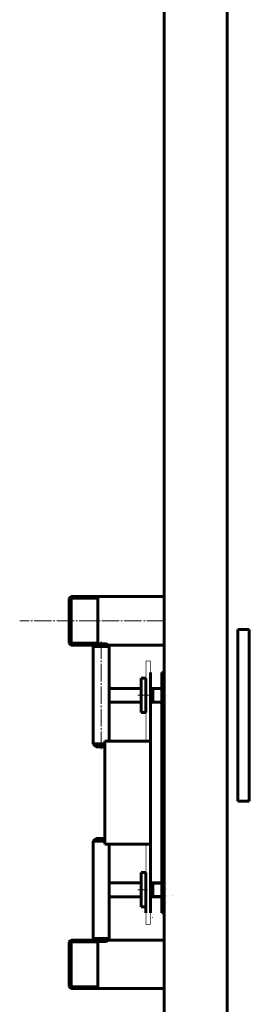
# Model space of a CAD drawing. Units: millimetres. Extents: x -553 to 7396, y -3888 to 2943.
# Drawn here: x -131 to 69, y -3366 to -2506 of the extents above; entities that cross this region are included whole.
import ezdxf

# ---------------------------------------------------------------- set-up
doc = ezdxf.new("R2010")
doc.units = ezdxf.units.MM
for name, pattern in [('K5LT_AXLED', [19.7, 15.2, -1.5, 1.5, -1.5]), ('K5LT_BASIC', [0]), ('K5LT_CHAIN_LINE_WITH_2_POINTS', [12, 4, -2, 1, -2, 1, -2]), ('K5LT_DASHED', [6, 4, -2]), ('K5LT_THIN', [0])]:
    doc.linetypes.add(name, pattern=pattern)

# ---------------------------------------------------------------- blocks, each defined once
blk = doc.blocks.new('U2')
at = {"color": 5, "linetype": 'K5LT_BASIC', "lineweight": 60, "true_color": 0x0000ff}
for p, q in [((-5, -3500), (-5, -1021.99)), ((50, -1021.99), (50, -3500))]:
    blk.add_line(p, q, dxfattribs=at)
blk = doc.blocks.new('U8')
at = {"color": 5, "linetype": 'K5LT_BASIC', "lineweight": 60, "true_color": 0x0000ff}
for p, q in [((69.46, -3038.61), (59.46, -3038.61)), ((59.46, -3038.61), (59.46, -3188.61)), ((69.46, -3188.61), (69.46, -3038.61)), ((59.46, -3188.61), (69.46, -3188.61))]:
    blk.add_line(p, q, dxfattribs=at)
blk = doc.blocks.new('U23')
at = {"color": 5, "linetype": 'K5LT_BASIC', "lineweight": 60, "true_color": 0x0000ff}
for p, q in [((-17.01, -3135.99), (-57.01, -3136)), ((-57.01, -3136), (-57, -3226)), ((-17, -3225.99), (-17.01, -3135.99)), ((-57, -3226), (-17, -3225.99))]:
    blk.add_line(p, q, dxfattribs=at)
blk = doc.blocks.new('U24')
at = {"color": 5, "linetype": 'K5LT_BASIC', "lineweight": 60, "true_color": 0x0000ff}
for p, q in [((-25, -3280.9), (-25, -3250.9)), ((-25, -3250.9), (-21, -3250.9)), ((-21, -3250.9), (-21, -3280.9)), ((-21, -3280.9), (-25, -3280.9))]:
    blk.add_line(p, q, dxfattribs=at)
blk = doc.blocks.new('U25')
at = {"color": 5, "linetype": 'K5LT_BASIC', "lineweight": 60, "true_color": 0x0000ff}
for p, q in [((-21.01, -3081.09), (-25.01, -3081.09)), ((-25.01, -3081.09), (-25.01, -3111.09)), ((-21.01, -3111.09), (-21.01, -3081.09)), ((-25.01, -3111.09), (-21.01, -3111.09))]:
    blk.add_line(p, q, dxfattribs=at)

msp = doc.modelspace()

# ---------------------------------------------------------------- linework, layer by layer
at = {"color": 5, "linetype": 'K5LT_BASIC', "lineweight": 60, "true_color": 0x0000ff}
for p, q in [((-88, -3011.52), (-86.402, -3009.839)), ((-86.4, -3009.839), (-86.4, -3052.139)), ((-5, -3009.839), (-86.4, -3009.839)), ((-63, -3009.839), (-63, -3052.139)), ((-88, -3011.52), (-88, -3050.458)), ((-63, -3011.339), (-87.828, -3011.339)), ((-88, -3050.458), (-86.402, -3052.139)), ((-63, -3050.639), (-87.828, -3050.639)), ((-5, -3052.139), (-86.4, -3052.139)), ((-64.508, -3050.994), (-67.008, -3053.494)), ((-55.508, -3050.993), (-64.508, -3050.994)), ((-53.008, -3053.493), (-55.508, -3050.993)), ((-67.008, -3053.494), (-53.008, -3053.493)), ((-67.008, -3053.494), (-67.005, -3138.494)), ((-53.005, -3135.996), (-53.008, -3053.493)), ((-17.007, -3089.995), (-17.008, -3075.994)), ((-7.008, -3075.993), (-5.008, -3075.993)), ((-7.007, -3101.995), (-7.008, -3075.993)), ((-21.007, -3095.995), (-21.007, -3080.995)), ((-21.007, -3095.995), (-21.007, -3083.995)), ((-52.507, -3089.993), (-25.007, -3089.992)), ((-21.007, -3090.994), (-21.007, -3105.994)), ((-21.007, -3095.995), (-21.006, -3107.995)), ((-20.988, -3088.995), (-21.002, -3088.995)), ((-20.988, -3088.995), (-21.002, -3088.995)), ((-17.007, -3087.995), (-17.006, -3087.995)), ((-17, -3285.994), (-17.007, -3089.992)), ((-17.007, -3089.992), (-7.007, -3089.992)), ((-15.007, -3089.992), (-15.007, -3095.992)), ((-15.006, -3101.992), (-15.007, -3095.992)), ((-7.007, -3088.995), (-7.007, -3089.995)), ((-3.006, -3095.994), (-3.006, -3095.996)), ((-52.506, -3101.993), (-25.006, -3101.992)), ((-17.007, -3103.995), (-17.006, -3103.995)), ((-17.006, -3101.995), (-7.007, -3101.992)), ((-7.006, -3117.994), (-7.007, -3101.995)), ((-7.001, -3245.925), (-7.006, -3115.495)), ((-67.005, -3138.494), (-57.005, -3138.493)), ((-67.005, -3138.494), (-64.505, -3140.994)), ((-64.505, -3140.994), (-57.005, -3140.993)), ((-67.002, -3223.5), (-64.502, -3221)), ((-67.002, -3223.5), (-57.002, -3223.5)), ((-66.999, -3308.5), (-67.002, -3223.5)), ((-64.502, -3221), (-57.002, -3221)), ((-53.002, -3225.996), (-52.999, -3308.499)), ((-7.001, -3245.925), (-7.002, -3243.995)), ((-7, -3285.993), (-7.001, -3245.925)), ((-21, -3270.995), (-21.001, -3255.995)), ((-52.501, -3259.999), (-25.001, -3259.998)), ((-17.001, -3259.998), (-7.001, -3259.998)), ((-15.001, -3259.998), (-15, -3265.998)), ((-15, -3271.998), (-15, -3265.998)), ((-7, -3277.996), (-7.001, -3265.996)), ((-3.001, -3259.998), (-2.995, -3259.998)), ((-3.001, -3259.998), (-2.995, -3259.998)), ((-3.001, -3264.994), (-2.999, -3264.994)), ((-52.5, -3271.999), (-25, -3271.998)), ((-21, -3270.995), (-21, -3285.995)), ((-17.001, -3271.998), (-7.001, -3271.998)), ((-15.277, -3271.998), (-15.276, -3271.998)), ((-3.001, -3271.998), (-2.998, -3271.998)), ((-3.001, -3271.998), (-2.998, -3271.998)), ((2.4, -3270.994), (2.4, -3270.994)), ((-20.982, -3277.996), (-20.996, -3277.996)), ((-20.982, -3277.996), (-20.996, -3277.996)), ((-3.002, -3276.994), (-3, -3276.994)), ((-5, -3285.992), (-7, -3285.993)), ((-88, -3311.52), (-86.402, -3309.839)), ((-86.4, -3309.839), (-86.4, -3352.139)), ((-5, -3309.839), (-86.4, -3309.839)), ((-66.999, -3308.5), (-52.999, -3308.499)), ((-64.499, -3311), (-66.999, -3308.5)), ((-55.499, -3310.999), (-64.499, -3311)), ((-63, -3309.839), (-63, -3352.139)), ((-52.999, -3308.499), (-55.499, -3310.999)), ((-88, -3311.52), (-88, -3350.458)), ((-63, -3311.339), (-87.828, -3311.339)), ((-88, -3350.458), (-86.402, -3352.139)), ((-63, -3350.639), (-87.828, -3350.639)), ((-5, -3352.139), (-86.4, -3352.139))]:
    msp.add_line(p, q, dxfattribs=at)
at = {"color": 30, "linetype": 'K5LT_AXLED', "lineweight": 18, "true_color": 0xff8000}
for p, q in [((-5, -3030.989), (-131.357, -3030.989)), ((-60.005, -3142.993), (-60.008, -3048.993)), ((-19.507, -3095.992), (-28.007, -3095.992)), ((-18.007, -3095.995), (-26.507, -3095.995)), ((-19.5, -3265.998), (-28, -3265.998))]:
    msp.add_line(p, q, dxfattribs=at)
at = {"color": 7, "linetype": 'K5LT_CHAIN_LINE_WITH_2_POINTS', "lineweight": 18}
for p, q in [((-15.281, -3076.713), (-15.294, -3076.706)), ((-20.62, -3279.535), (-20.633, -3279.542)), ((-15.274, -3290.279), (-15.286, -3290.285))]:
    msp.add_line(p, q, dxfattribs=at)
at = {"color": 7, "linetype": 'K5LT_THIN', "lineweight": 18}
for p, q in [((-20.988, -3089.942), (-21.002, -3089.942)), ((-20.988, -3089.942), (-21.002, -3089.942)), ((-15.007, -3090.939), (-7.007, -3090.939)), ((-15.006, -3101.045), (-7.007, -3101.044)), ((-15.001, -3260.945), (-7.001, -3260.945)), ((-3.001, -3260.945), (-2.995, -3260.945)), ((-3.001, -3260.945), (-2.995, -3260.945)), ((-3.001, -3265.942), (-2.999, -3265.942)), ((-15, -3271.051), (-7.001, -3271.05)), ((-3.002, -3276.047), (-3, -3276.047)), ((-3.001, -3271.05), (-2.998, -3271.05)), ((-3.001, -3271.05), (-2.998, -3271.05)), ((2.723, -3271.05), (2.726, -3271.05)), ((-20.982, -3277.049), (-20.996, -3277.049)), ((-20.982, -3277.049), (-20.996, -3277.049))]:
    msp.add_line(p, q, dxfattribs=at)
at = {"color": 7, "linetype": 'K5LT_DASHED', "lineweight": 18}
msp.add_line((-7.002, -3239.995), (-7.006, -3121.994), dxfattribs=at)
at = {"color": 5, "linetype": 'K5LT_BASIC', "true_color": 0x0000ff, "const_width": 0.6}
for points in [[(-21.005, -3135.995), (-21.008, -3065.995), (-17.008, -3065.995), (-17.007, -3089.995)], [(-17.006, -3101.995), (-16.999, -3295.995), (-20.999, -3295.995), (-21.002, -3225.995)], [(-17.001, -3243.995), (-17.002, -3243.995), (-17.002, -3239.995), (-17.001, -3239.995)]]:
    msp.add_lwpolyline(points, dxfattribs=at)
for points in [[(-17.006, -3115.535, -0.0039867), (-17.006, -3115.495), (-17.007, -3105.495, -0.4142136), (-14.507, -3102.995), (-9.507, -3102.995, -0.4142136), (-7.007, -3105.495), (-7.006, -3115.495)], [(-17.001, -3246.455, 0.0039867), (-17.001, -3246.495), (-17.001, -3256.495, 0.4142136), (-14.501, -3258.995), (-9.501, -3258.995, 0.4142136), (-7.001, -3256.495), (-7.001, -3246.495)]]:
    msp.add_lwpolyline(points, format="xyb", dxfattribs=at)

# ---------------------------------------------------------------- block references
for name in ['U2', 'U8', 'U25', 'U23', 'U24']:
    msp.add_blockref(name, (0, 0))

doc.saveas('drawing.dxf')
